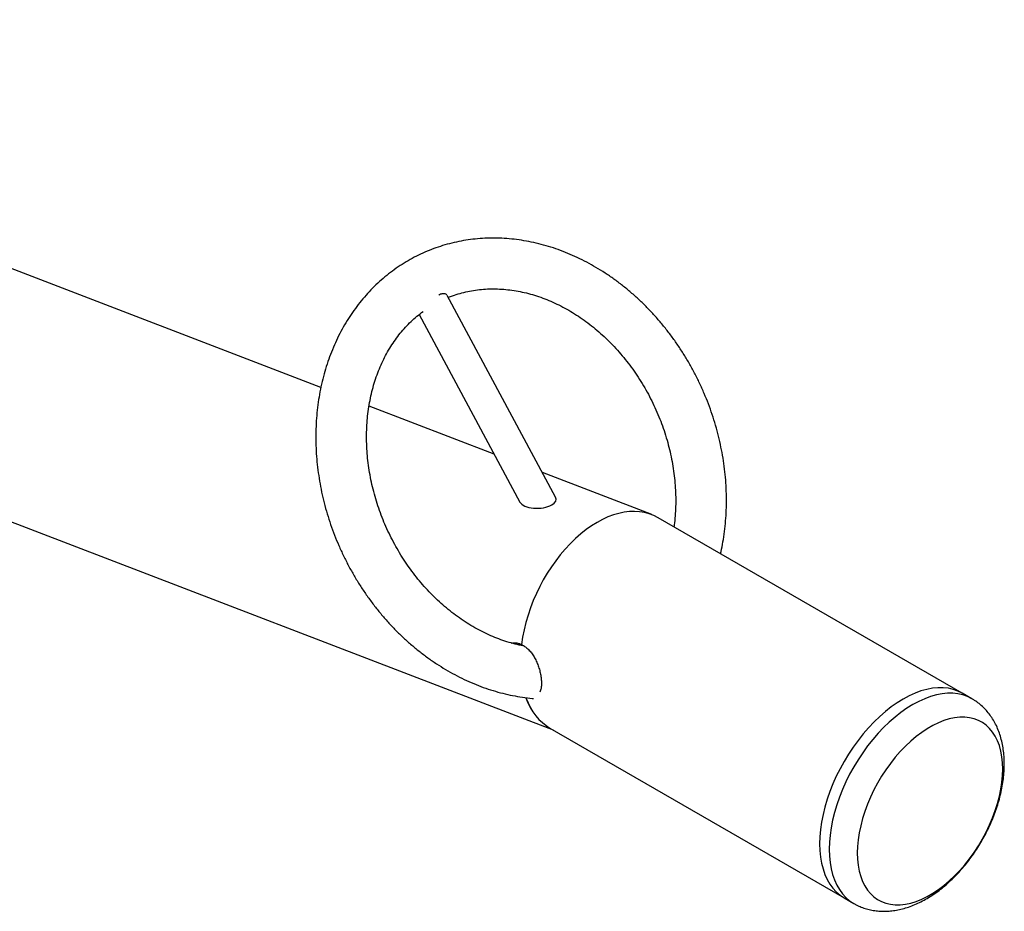
# Model space of a CAD drawing. Units: millimetres. Extents: x 0 to 42, y 0 to 29.8.
# Drawn here: x 36.5 to 38.8, y 21.1 to 23.2 of the extents above; entities that cross this region are included whole.
import ezdxf

# ---------------------------------------------------------------- set-up
doc = ezdxf.new("R2010")
doc.units = ezdxf.units.MM

msp = doc.modelspace()

# ---------------------------------------------------------------- linework, layer by layer
at = {"color": 7, "linetype": 'Continuous', "lineweight": 25}
for p, q in [((37.2180752, 22.3319664), (34.9535848, 23.2016363)), ((34.7727395, 22.6724969), (37.7668965, 21.522601)), ((37.7730197, 22.0730498), (37.5169034, 22.5493702)), ((37.4502629, 22.5043802), (37.6886237, 22.0610811)), ((37.6275201, 22.1747204), (37.3319744, 22.2882238)), ((38.0002496, 22.0315749), (37.7419897, 22.1307588)), ((38.7343503, 21.609331), (38.015646, 22.0242302)), ((38.7569778, 21.5962684), (38.7343503, 21.609331)), ((37.759487, 21.5268784), (38.4549731, 21.1253829)), ((38.4549731, 21.1253829), (38.4776005, 21.1123203))]:
    msp.add_line(p, q, dxfattribs=at)
at = {"color": 7, "linetype": 'Continuous', "lineweight": 25, "flags": 128}
for points in [[(38.7343503, 21.609331), (38.7240397, 21.6144631), (38.7130584, 21.6183425), (38.7014737, 21.620943), (38.6893448, 21.6222513), (38.6767334, 21.6222607), (38.6637038, 21.6209712), (38.6503224, 21.6183893), (38.6366573, 21.6145282), (38.6227782, 21.6094076), (38.6087559, 21.6030535), (38.5946617, 21.5954984), (38.5805675, 21.5867808), (38.5665452, 21.576945), (38.5526661, 21.5660411), (38.539001, 21.5541249), (38.5256196, 21.5412569), (38.51259, 21.5275027), (38.4999786, 21.5129325), (38.4878497, 21.4976205), (38.476265, 21.4816447), (38.4652837, 21.4650864), (38.4549617, 21.4480302), (38.4453516, 21.4305629), (38.4365023, 21.4127735), (38.4284589, 21.3947527), (38.4212625, 21.3765923), (38.4149497, 21.3583848), (38.4095526, 21.340223), (38.4050989, 21.3221995), (38.4016111, 21.3044061), (38.399107, 21.2869335), (38.3975994, 21.2698707), (38.3970961, 21.2533047), (38.3975994, 21.2373199), (38.399107, 21.2219977), (38.4016111, 21.2074162), (38.4050989, 21.1936497), (38.4095526, 21.1807684), (38.4149497, 21.168838), (38.4212625, 21.1579191), (38.4284589, 21.1480675), (38.4365023, 21.1393333), (38.4453516, 21.1317611), (38.4549617, 21.1253894), (38.4549731, 21.1253829)], [(38.7343503, 21.609331), (38.7240397, 21.6144631), (38.7130584, 21.6183425), (38.7014737, 21.620943), (38.6893448, 21.6222513), (38.6767334, 21.6222607), (38.6637038, 21.6209712), (38.6503224, 21.6183893), (38.6366573, 21.6145282), (38.6227782, 21.6094076), (38.6087559, 21.6030535), (38.5946617, 21.5954984), (38.5805675, 21.5867808), (38.5665452, 21.576945), (38.5526661, 21.5660411), (38.539001, 21.5541249), (38.5256196, 21.5412569), (38.51259, 21.5275027), (38.4999786, 21.5129325), (38.4878497, 21.4976205), (38.476265, 21.4816447), (38.4652837, 21.4650864), (38.4549617, 21.4480302), (38.4453516, 21.4305629), (38.4365023, 21.4127735), (38.4284589, 21.3947527), (38.4212625, 21.3765923), (38.4149497, 21.3583848), (38.4095526, 21.340223), (38.4050989, 21.3221995), (38.4016111, 21.3044061), (38.399107, 21.2869335), (38.3975994, 21.2698707), (38.3970961, 21.2533047), (38.3975994, 21.2373199), (38.399107, 21.2219977), (38.4016111, 21.2074162), (38.4050989, 21.1936497), (38.4095526, 21.1807684), (38.4149497, 21.168838), (38.4212625, 21.1579191), (38.4284589, 21.1480675), (38.4365023, 21.1393333), (38.4453516, 21.1317611), (38.4549617, 21.1253894), (38.4549731, 21.1253829)], [(38.8299952, 21.4299971), (38.8294908, 21.444903), (38.8279804, 21.459139), (38.8254729, 21.4726216), (38.8219831, 21.4852716), (38.8175314, 21.4970149), (38.8121439, 21.5077824), (38.8058523, 21.517511), (38.7986935, 21.5261436), (38.7907095, 21.5336296), (38.7819471, 21.539925), (38.7724578, 21.5449928), (38.7622972, 21.5488034), (38.7515251, 21.5513344), (38.7402045, 21.5525709), (38.7284019, 21.5525057), (38.7161867, 21.5511391), (38.7036304, 21.5484791), (38.6908068, 21.5445415), (38.677791, 21.5393492), (38.6646596, 21.5329328), (38.6514896, 21.5253299), (38.6383582, 21.5165851), (38.6253424, 21.5067497), (38.6125188, 21.4958815), (38.5999625, 21.4840443), (38.5877473, 21.4713075), (38.5759447, 21.4577458), (38.5646241, 21.4434388), (38.553852, 21.4284705), (38.5436914, 21.4129288), (38.5342021, 21.3969048), (38.5254397, 21.3804926), (38.5174557, 21.3637885), (38.5102969, 21.3468905), (38.5040053, 21.3298977), (38.4986178, 21.31291), (38.4941661, 21.2960269), (38.4906763, 21.2793477), (38.4881688, 21.26297), (38.4866584, 21.2469901), (38.486154, 21.2315018), (38.4866584, 21.2165959), (38.4881688, 21.2023598), (38.4906763, 21.1888772), (38.4941661, 21.1762272), (38.4986178, 21.164484), (38.5040053, 21.1537165), (38.5102969, 21.1439879), (38.5174557, 21.1353552), (38.5254397, 21.1278693), (38.5342021, 21.1215739), (38.5436914, 21.116506), (38.553852, 21.1126954), (38.5646241, 21.1101645), (38.5759447, 21.108928), (38.5877473, 21.1089932), (38.5999625, 21.1103598), (38.6125188, 21.1130197), (38.6253424, 21.1169574), (38.6383582, 21.1221497), (38.6514896, 21.1285661), (38.6646596, 21.136169), (38.677791, 21.1449138), (38.6908068, 21.1547491), (38.7036304, 21.1656173), (38.7161867, 21.1774546), (38.7284019, 21.1901914), (38.7402045, 21.2037531), (38.7515251, 21.2180601), (38.7622972, 21.2330283), (38.7724578, 21.2485701), (38.7819471, 21.264594), (38.7907095, 21.2810063), (38.7986935, 21.2977104), (38.8058523, 21.3146084), (38.8121439, 21.3316011), (38.8175314, 21.3485889), (38.8219831, 21.3654719), (38.8254729, 21.3821512), (38.8279804, 21.3985289), (38.8294908, 21.4145087), (38.8299952, 21.4299971)]]:
    msp.add_lwpolyline(points, dxfattribs=at)
at = {"color": 8, "linetype": 'Continuous', "lineweight": 25, "flags": 128}
msp.add_lwpolyline([(38.7569738, 21.5962708), (38.7466671, 21.6014006), (38.7356858, 21.60528), (38.7241012, 21.6078805), (38.7119722, 21.6091888), (38.6993608, 21.6091982), (38.6863312, 21.6079087), (38.6729498, 21.6053268), (38.6592847, 21.6014657), (38.6454056, 21.5963451), (38.6313833, 21.589991), (38.6172891, 21.5824359), (38.6031949, 21.5737182), (38.5891726, 21.5638824), (38.5752935, 21.5529786), (38.5616284, 21.5410623), (38.548247, 21.5281943), (38.5352174, 21.5144402), (38.522606, 21.49987), (38.5104771, 21.484558), (38.4988924, 21.4685821), (38.4879111, 21.4520239), (38.4775891, 21.4349677), (38.467979, 21.4175004), (38.4591297, 21.399711), (38.4510863, 21.3816902), (38.4438899, 21.3635297), (38.4375771, 21.3453223), (38.4321801, 21.3271605), (38.4277263, 21.309137), (38.4242385, 21.2913436), (38.4217344, 21.273871), (38.4202269, 21.2568082), (38.4197235, 21.2402422), (38.4202269, 21.2242573), (38.4217344, 21.2089351), (38.4242385, 21.1943537), (38.4277263, 21.1805872), (38.4321801, 21.1677059), (38.4375771, 21.1557754), (38.4438899, 21.1448566), (38.4510863, 21.135005), (38.4591297, 21.1262708), (38.467979, 21.1186986), (38.4775891, 21.1123269), (38.4776652, 21.112283)], dxfattribs=at)
at = {"color": 7, "linetype": 'Continuous', "lineweight": 25}
for centre, major_axis, ratio, start_param, end_param in [((37.7308217, 22.0670654), (0.0435167, 0.0012357), 0.474542841, 5.562252727, 6.516886395), ((37.7308217, 22.0670654), (0.0435167, 0.0012357), 0.474542841, 3.375293741, 5.562252727), ((37.8875665, 21.7755543), (0.1205256, 0.2526506), 0.623001195, 6.234257717, 8.33802489), ((37.8875665, 21.7755543), (0.1205256, 0.2526506), 0.623001195, 6.234257717, 8.33802489), ((37.8875665, 21.7755543), (0.1205256, 0.2526506), 0.623001195, 2.595665558, 3.092665063), ((37.8875665, 21.7755543), (0.1205256, 0.2526506), 0.623001195, 2.59668098, 3.092665063)]:
    msp.add_ellipse(centre, major_axis=major_axis, ratio=ratio, start_param=start_param, end_param=end_param, dxfattribs=at)
for points, knots in [([(38.1629263, 21.939207), (38.1644866, 21.9463283), (38.1678201, 21.9615417), (38.1715955, 21.9853419), (38.1745348, 22.0104387), (38.176345, 22.0358433), (38.1770573, 22.0614829), (38.1766614, 22.0873022), (38.1751613, 22.1132408), (38.1725607, 22.1392396), (38.1688662, 22.1652394), (38.1640871, 22.191181), (38.1582348, 22.2170059), (38.1513231, 22.2426558), (38.143368, 22.268073), (38.1343877, 22.2932004), (38.1244026, 22.3179817), (38.1134349, 22.3423614), (38.1015091, 22.3662846), (38.0886514, 22.3896978), (38.0748902, 22.412548), (38.0602557, 22.4347839), (38.0447798, 22.4563548), (38.0284965, 22.4772117), (38.0114413, 22.4973067), (37.9936517, 22.5165935), (37.9751669, 22.5350273), (37.9560278, 22.552565), (37.9362769, 22.5691652), (37.9159586, 22.5847885), (37.8951187, 22.5993974), (37.8738047, 22.6129568), (37.8520656, 22.6254336), (37.8299518, 22.6367976), (37.8075151, 22.6470211), (37.7848084, 22.6560792), (37.7618856, 22.6639502), (37.7388016, 22.6706154), (37.7156115, 22.6760595), (37.6923711, 22.6802707), (37.6691359, 22.6832404), (37.6459615, 22.6849638), (37.6229026, 22.6854391), (37.6000133, 22.6846681), (37.5773466, 22.6826556), (37.5549544, 22.6794094), (37.532887, 22.6749402), (37.5111934, 22.6692611), (37.4899212, 22.6623874), (37.4691165, 22.6543368), (37.4488237, 22.6451288), (37.4290871, 22.6347854), (37.4099491, 22.6233303), (37.3914513, 22.6107892), (37.373633, 22.5971895), (37.3565327, 22.5825602), (37.3401875, 22.566932), (37.3246335, 22.550338), (37.3099056, 22.5328132), (37.2960375, 22.5143948), (37.2830613, 22.4951224), (37.2710076, 22.475038), (37.2599051, 22.4541858), (37.2497808, 22.4326123), (37.2406591, 22.4103662), (37.2325623, 22.3874982), (37.2255101, 22.3640609), (37.2195194, 22.3401085), (37.2146048, 22.3156966), (37.2107777, 22.2908817), (37.2080469, 22.2657217), (37.2064185, 22.2402749), (37.2058956, 22.2146), (37.206479, 22.1887564), (37.2081665, 22.1628034), (37.2109535, 22.1368002), (37.214833, 22.1108062), (37.2197953, 22.0848803), (37.2258286, 22.059081), (37.2329187, 22.0334666), (37.2410493, 22.0080947), (37.2502018, 21.9830221), (37.2603555, 21.9583051), (37.2714877, 21.9339992), (37.2835738, 21.9101588), (37.296587, 21.8868376), (37.3104987, 21.8640881), (37.3252785, 21.8419617), (37.340894, 21.8205087), (37.357311, 21.7997779), (37.3744936, 21.779817), (37.3924041, 21.7606719), (37.411003, 21.7423874), (37.4302491, 21.725006), (37.4500996, 21.7085691), (37.4705098, 21.6931155), (37.4914336, 21.6786825), (37.5128233, 21.6653048), (37.5346297, 21.6530149), (37.556802, 21.6418429), (37.5792883, 21.6318156), (37.6020355, 21.6229582), (37.6249897, 21.6152889), (37.6480954, 21.6088373), (37.6712989, 21.6035755), (37.6945388, 21.5996728), (37.7110156, 21.5974585), (37.7197118, 21.5969145), (37.7206772, 21.5968541)], [0, 0, 0, 0, 0.00839608, 0.017937021, 0.027486742, 0.03704395, 0.046607452, 0.056176172, 0.065749163, 0.07532561, 0.08490483, 0.094486262, 0.104069463, 0.113654091, 0.123239894, 0.132826695, 0.142414379, 0.152002873, 0.161592134, 0.171182125, 0.180772808, 0.190364122, 0.199955968, 0.209548188, 0.219140556, 0.228732754, 0.238324363, 0.247914846, 0.257503534, 0.267089621, 0.276672152, 0.286250026, 0.295821999, 0.305386699, 0.314942645, 0.324488284, 0.33402203, 0.343542322, 0.353047681, 0.362536785, 0.372008541, 0.381462154, 0.3908972, 0.400313679, 0.409712055, 0.41909328, 0.428458793, 0.437810499, 0.447150716, 0.45648212, 0.465807651, 0.475130422, 0.484452693, 0.493777504, 0.503107916, 0.512446781, 0.521796652, 0.531159711, 0.540537716, 0.549931968, 0.559343302, 0.568772095, 0.578218298, 0.587681481, 0.597160889, 0.606655512, 0.616164146, 0.625685467, 0.635218088, 0.644760615, 0.654311697, 0.663870055, 0.673434516, 0.683004025, 0.692577657, 0.702154619, 0.711734251, 0.721316012, 0.730899477, 0.74048432, 0.750070303, 0.759657261, 0.769245087, 0.778833713, 0.788423102, 0.798013213, 0.807604009, 0.817195421, 0.826787343, 0.836379607, 0.845971971, 0.855564102, 0.865155561, 0.874745789, 0.884334097, 0.893919651, 0.903501473, 0.913078435, 0.922649273, 0.932212592, 0.941766898, 0.951310629, 0.960842198, 0.970360054, 0.97986274, 0.989348966, 0.998817686, 1, 1, 1, 1]), ([(37.516163, 22.5503763), (37.5154291, 22.5513014), (37.5142272, 22.5528163), (37.5101742, 22.5538931), (37.5054098, 22.5538223), (37.5007564, 22.5529269), (37.4976462, 22.5507313), (37.4970837, 22.5503342)], [0, 0, 0, 0, 0.292495587, 0.47896144, 0.671203325, 0.940539461, 1, 1, 1, 1]), ([(37.5193277, 22.5448616), (37.5211788, 22.5456497), (37.5287209, 22.5488606), (37.542456, 22.5533079), (37.5604775, 22.5581669), (37.5789081, 22.5617446), (37.5976434, 22.5641355), (37.6166372, 22.5653084), (37.6358291, 22.5652714), (37.6551643, 22.5640272), (37.6745883, 22.5615843), (37.6940483, 22.5579528), (37.7134918, 22.5531458), (37.7328673, 22.5471782), (37.7521233, 22.5400674), (37.7712082, 22.531833), (37.7900706, 22.522497), (37.808659, 22.5120841), (37.826922, 22.5006219), (37.8448084, 22.4881405), (37.8622676, 22.4746733), (37.8792495, 22.4602563), (37.8957049, 22.4449287), (37.9115859, 22.4287327), (37.9268458, 22.411713), (37.9414397, 22.3939174), (37.9553245, 22.375396), (37.9684591, 22.3562017), (37.9808045, 22.3363894), (37.9923246, 22.3160163), (38.0029853, 22.2951413), (38.0127557, 22.2738252), (38.0216077, 22.25213), (38.0295159, 22.2301192), (38.0364584, 22.2078572), (38.042416, 22.1854089), (38.0473732, 22.1628403), (38.0513174, 22.1402169), (38.0542391, 22.1176049), (38.0561344, 22.095069), (38.0569927, 22.0726775), (38.0568445, 22.0504818), (38.0555817, 22.0285924), (38.0541519, 22.0127064), (38.0528386, 22.0042713), (38.0526226, 22.002884)], [0, 0, 0, 0, 0.0081202948, 0.0330853036, 0.0580222004, 0.0829075677, 0.1077222373, 0.1324523157, 0.1570894529, 0.1816304702, 0.2060765595, 0.2304322809, 0.2547045398, 0.2789016643, 0.3030326426, 0.3271065372, 0.3511320638, 0.3751173124, 0.3990695803, 0.4229952919, 0.4468999795, 0.4707883075, 0.4946641249, 0.5185305341, 0.5423899695, 0.5662442795, 0.5900948084, 0.6139424763, 0.6377878561, 0.6616312031, 0.6854726371, 0.7093121567, 0.7331496631, 0.7569849948, 0.7808180847, 0.8046489865, 0.828477883, 0.8523051471, 0.8761314927, 0.8999580152, 0.92378627, 0.9476183557, 0.9714569969, 0.9953056281, 1, 1, 1, 1]), ([(37.5193277, 22.5448616), (37.5211788, 22.5456497), (37.5287209, 22.5488606), (37.542456, 22.5533079), (37.5604775, 22.5581669), (37.5789081, 22.5617446), (37.5976434, 22.5641355), (37.6166372, 22.5653084), (37.6358291, 22.5652714), (37.6551643, 22.5640272), (37.6745883, 22.5615843), (37.6940483, 22.5579528), (37.7134918, 22.5531458), (37.7328673, 22.5471782), (37.7521233, 22.5400674), (37.7712082, 22.531833), (37.7900706, 22.522497), (37.808659, 22.5120841), (37.826922, 22.5006219), (37.8448084, 22.4881405), (37.8622676, 22.4746733), (37.8792495, 22.4602563), (37.8957049, 22.4449287), (37.9115859, 22.4287327), (37.9268458, 22.411713), (37.9414397, 22.3939174), (37.9553245, 22.375396), (37.9684591, 22.3562017), (37.9808045, 22.3363894), (37.9923246, 22.3160163), (38.0029853, 22.2951413), (38.0127557, 22.2738252), (38.0216077, 22.25213), (38.0295159, 22.2301192), (38.0364584, 22.2078572), (38.042416, 22.1854089), (38.0473732, 22.1628403), (38.0513174, 22.1402169), (38.0542391, 22.1176049), (38.0561344, 22.095069), (38.0569927, 22.0726775), (38.0568445, 22.0504818), (38.0555817, 22.0285924), (38.0541519, 22.0127064), (38.0528386, 22.0042713), (38.0526226, 22.002884)], [0, 0, 0, 0, 0.0081202948, 0.0330853036, 0.0580222004, 0.0829075677, 0.1077222373, 0.1324523157, 0.1570894529, 0.1816304702, 0.2060765595, 0.2304322809, 0.2547045398, 0.2789016643, 0.3030326426, 0.3271065372, 0.3511320638, 0.3751173124, 0.3990695803, 0.4229952919, 0.4468999795, 0.4707883075, 0.4946641249, 0.5185305341, 0.5423899695, 0.5662442795, 0.5900948084, 0.6139424763, 0.6377878561, 0.6616312031, 0.6854726371, 0.7093121567, 0.7331496631, 0.7569849948, 0.7808180847, 0.8046489865, 0.828477883, 0.8523051471, 0.8761314927, 0.8999580152, 0.92378627, 0.9476183557, 0.9714569969, 0.9953056281, 1, 1, 1, 1]), ([(37.6982852, 21.7209508), (37.6945764, 21.7216278), (37.6844095, 21.7234836), (37.6677415, 21.727831), (37.6483773, 21.7338579), (37.6291337, 21.7410811), (37.6100667, 21.7494114), (37.5912266, 21.7588451), (37.5726651, 21.7693523), (37.5544335, 21.7809066), (37.5365831, 21.793477), (37.5191643, 21.8070303), (37.5022274, 21.82153), (37.4858211, 21.8369366), (37.4699936, 21.8532078), (37.4547911, 21.8702985), (37.4402586, 21.8881608), (37.4264389, 21.9067442), (37.4133731, 21.9259958), (37.4010996, 21.9458604), (37.3896548, 21.9662806), (37.379072, 21.9871973), (37.3693822, 22.0085497), (37.3606133, 22.0302756), (37.3527902, 22.0523114), (37.3459347, 22.0745926), (37.3400655, 22.0970542), (37.335198, 22.1196305), (37.3313445, 22.1422555), (37.3285138, 22.1648634), (37.3267115, 22.1873887), (37.3259399, 22.2097666), (37.3261983, 22.231933), (37.3274826, 22.2538251), (37.3297859, 22.2753814), (37.3330984, 22.296542), (37.3374078, 22.317249), (37.3426992, 22.3374464), (37.3489556, 22.3570805), (37.3561583, 22.3760998), (37.3642868, 22.394455), (37.3733193, 22.4120991), (37.383233, 22.4289872), (37.3940036, 22.4450766), (37.4056075, 22.4603238), (37.4180144, 22.4746957), (37.4312125, 22.4881261), (37.4450564, 22.500624), (37.4548352, 22.5080739), (37.4597038, 22.511783)], [0, 0, 0, 0, 0.012473865, 0.034194478, 0.055848537, 0.077444112, 0.098989301, 0.120491864, 0.141958984, 0.163397126, 0.18481197, 0.206208397, 0.227590516, 0.248961709, 0.270324698, 0.291681612, 0.313034062, 0.334383215, 0.355729864, 0.377074499, 0.398417324, 0.419758441, 0.44109784, 0.462435423, 0.483771052, 0.505104673, 0.526436347, 0.547766244, 0.569094724, 0.590422455, 0.611750451, 0.633080143, 0.654413458, 0.675752888, 0.697101567, 0.71846334, 0.739842824, 0.761245444, 0.782677452, 0.804145896, 0.82565853, 0.847223652, 0.868849826, 0.890545499, 0.912318454, 0.934175129, 0.9561198, 0.978153682, 1, 1, 1, 1]), ([(37.6982852, 21.7209508), (37.6945764, 21.7216278), (37.6844095, 21.7234836), (37.6677415, 21.727831), (37.6483773, 21.7338579), (37.6291337, 21.7410811), (37.6100667, 21.7494114), (37.5912266, 21.7588451), (37.5726651, 21.7693523), (37.5544335, 21.7809066), (37.5365831, 21.793477), (37.5191643, 21.8070303), (37.5022274, 21.82153), (37.4858211, 21.8369366), (37.4699936, 21.8532078), (37.4547911, 21.8702985), (37.4402586, 21.8881608), (37.4264389, 21.9067442), (37.4133731, 21.9259958), (37.4010996, 21.9458604), (37.3896548, 21.9662806), (37.379072, 21.9871973), (37.3693822, 22.0085497), (37.3606133, 22.0302756), (37.3527902, 22.0523114), (37.3459347, 22.0745926), (37.3400655, 22.0970542), (37.335198, 22.1196305), (37.3313445, 22.1422555), (37.3285138, 22.1648634), (37.3267115, 22.1873887), (37.3259399, 22.2097666), (37.3261983, 22.231933), (37.3274826, 22.2538251), (37.3297859, 22.2753814), (37.3330984, 22.296542), (37.3374078, 22.317249), (37.3426992, 22.3374464), (37.3489556, 22.3570805), (37.3561583, 22.3760998), (37.3642868, 22.394455), (37.3733193, 22.4120991), (37.383233, 22.4289872), (37.3940036, 22.4450766), (37.4056075, 22.4603238), (37.4180144, 22.4746957), (37.4312125, 22.4881261), (37.4450564, 22.500624), (37.4548352, 22.5080739), (37.4597038, 22.511783)], [0, 0, 0, 0, 0.012473865, 0.034194478, 0.055848537, 0.077444112, 0.098989301, 0.120491864, 0.141958984, 0.163397126, 0.18481197, 0.206208397, 0.227590516, 0.248961709, 0.270324698, 0.291681612, 0.313034062, 0.334383215, 0.355729864, 0.377074499, 0.398417324, 0.419758441, 0.44109784, 0.462435423, 0.483771052, 0.505104673, 0.526436347, 0.547766244, 0.569094724, 0.590422455, 0.611750451, 0.633080143, 0.654413458, 0.675752888, 0.697101567, 0.71846334, 0.739842824, 0.761245444, 0.782677452, 0.804145896, 0.82565853, 0.847223652, 0.868849826, 0.890545499, 0.912318454, 0.934175129, 0.9561198, 0.978153682, 1, 1, 1, 1]), ([(37.6681132, 21.7279007), (37.6704951, 21.7283095), (37.675487, 21.7291662), (37.6835219, 21.7279713), (37.6891686, 21.7259383), (37.6920159, 21.7245136), (37.6921591, 21.7244419)], [0, 0, 0, 0, 0.307744177, 0.644957135, 0.982150263, 1, 1, 1, 1]), ([(37.6921591, 21.7244419), (37.694731, 21.723095), (37.6998749, 21.7204012), (37.7072969, 21.7143544), (37.7142713, 21.7068677), (37.7206809, 21.697931), (37.7262514, 21.6879352), (37.7309743, 21.6771075), (37.734712, 21.665819), (37.7374385, 21.6544628), (37.7390799, 21.6435055), (37.7396768, 21.6333393), (37.7391912, 21.6243162), (37.7379135, 21.6168884), (37.7363206, 21.6132127), (37.7356064, 21.6115646)], [0, 0, 0, 0, 0.073014136, 0.146030844, 0.223381607, 0.300743062, 0.379814798, 0.458889137, 0.539813603, 0.620727535, 0.700793557, 0.780852048, 0.858759029, 0.93667207, 1, 1, 1, 1]), ([(38.8335999, 21.4422215), (38.8335672, 21.4453246), (38.8334747, 21.4540862), (38.8324592, 21.4682347), (38.8301907, 21.4844579), (38.8267656, 21.5001097), (38.8222163, 21.5150586), (38.8165723, 21.5291868), (38.8098885, 21.542394), (38.8022337, 21.5546034), (38.7936801, 21.5657536), (38.7843164, 21.5758254), (38.7741789, 21.5847248), (38.7650327, 21.5915352), (38.759037, 21.5949245), (38.7568937, 21.596136)], [0, 0, 0, 0, 0.0483513446, 0.1365210968, 0.2246414689, 0.3121225082, 0.3985418178, 0.4835134521, 0.5667624929, 0.6481711123, 0.7277813108, 0.8057653742, 0.8823852232, 0.9579565281, 1, 1, 1, 1]), ([(38.4777735, 21.1124039), (38.4797136, 21.1112526), (38.4854057, 21.107875), (38.4954983, 21.1034842), (38.5078834, 21.0991963), (38.5207027, 21.0961292), (38.5338732, 21.0942129), (38.5473706, 21.0934713), (38.5611609, 21.0939086), (38.5752132, 21.0955392), (38.5894895, 21.0983771), (38.6039405, 21.1024331), (38.6185018, 21.1077078), (38.6330947, 21.1141864), (38.647631, 21.1218357), (38.6620199, 21.1306049), (38.6761724, 21.1404283), (38.6900101, 21.1512327), (38.7034665, 21.1629429), (38.7164884, 21.1754881), (38.7290296, 21.1887999), (38.7410482, 21.2028124), (38.7525048, 21.2174613), (38.7633616, 21.2326831), (38.7735818, 21.2484154), (38.7831292, 21.2645959), (38.7919672, 21.2811616), (38.8000601, 21.2980496), (38.8073724, 21.315197), (38.8138695, 21.3325429), (38.8195167, 21.3500269), (38.8242791, 21.3675894), (38.8281197, 21.38517), (38.8310043, 21.4027081), (38.8328818, 21.4201346), (38.8335488, 21.4332762), (38.8335906, 21.4405889), (38.8335999, 21.4422215)], [0, 0, 0, 0, 0.013615493, 0.03994572, 0.066251215, 0.092660466, 0.119298006, 0.146280306, 0.17370963, 0.201665487, 0.230194436, 0.259300635, 0.288941194, 0.319030484, 0.349454581, 0.3800919, 0.410832635, 0.441572926, 0.472259678, 0.502866875, 0.533386001, 0.563820658, 0.594182348, 0.6244875, 0.654755519, 0.685007572, 0.715265849, 0.745547221, 0.775873019, 0.806266155, 0.836748868, 0.867341784, 0.898062322, 0.928922152, 0.959923285, 0.991052545, 1, 1, 1, 1])]:
    msp.add_open_spline(points, degree=3, knots=knots, dxfattribs=at)

doc.saveas('drawing.dxf')
